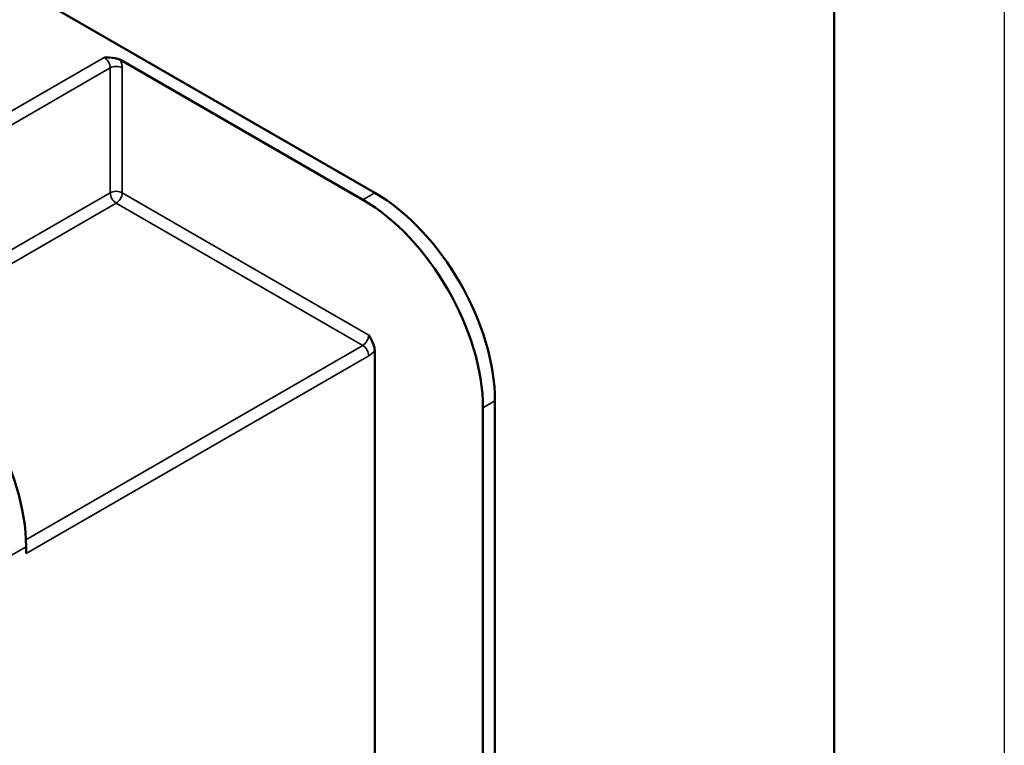
# Model space of a CAD drawing. Units: millimetres. Extents: x 0 to 1680, y 0 to 1188.
# Drawn here: x 1564 to 1680, y 702 to 788 of the extents above; entities that cross this region are included whole.
import ezdxf

# ---------------------------------------------------------------- set-up
doc = ezdxf.new("R2010")
doc.units = ezdxf.units.MM
doc.header["$LTSCALE"] = 4
for name, color, linetype, lineweight in [('Видимые тонкие (ГОСТ)', 7, 'Continuous', 35), ('Видимый контур (ГОСТ)', 7, 'Continuous', 50), ('Кромка (ГОСТ)', 7, 'Continuous', 50)]:
    doc.layers.add(name, color=color, linetype=linetype, lineweight=lineweight)

# ---------------------------------------------------------------- blocks, each defined once
blk = doc.blocks.new('Рамки ГОСТ - Рамка')
at = {"layer": 'Кромка (ГОСТ)', "lineweight": 25}
blk.add_line((420, 297), (420, 0), dxfattribs=at)
at = {"layer": 'Кромка (ГОСТ)'}
blk.add_line((415, 5), (415, 292), dxfattribs=at)

msp = doc.modelspace()

# ---------------------------------------------------------------- linework, layer by layer
at = {"layer": 'Видимые тонкие (ГОСТ)'}
for p, q in [((1574.133, 783.113), (1534.535, 760.252)), ((1535.242, 759.027), (1574.84, 781.889)), ((1574.84, 781.889), (1574.84, 767.192)), ((1576.254, 767.192), (1576.254, 781.889)), ((1574.84, 767.192), (1547.97, 751.678)), ((1605.246, 750.454), (1576.254, 767.192)), ((1605.953, 767.192), (1604.539, 766.375)), ((1549.384, 750.862), (1575.547, 765.967)), ((1575.547, 765.967), (1604.539, 749.229)), ((1604.539, 749.229), (1564.924, 726.357)), ((1564.941, 724.734), (1605.246, 748.004)), ((1618.681, 741.88), (1620.095, 742.697)), ((1436.113, 651.172), (1564.941, 725.55))]:
    msp.add_line(p, q, dxfattribs=at)
for centre, major_axis, start_param, end_param in [((1574.133, 782.297), (0.5, -0.866), 0.7853982, 2.3561945), ((1575.547, 781.48), (-1, 0), 3.9269908, 5.4977871), ((1574.84, 782.705), (-1, 1.732), 3.9269908, 4.4505896), ((1575.547, 766.784), (-1, 0), 3.9269908, 5.4977871), ((1575.547, 766.784), (0.5, -0.866), 3.9269908, 5.4977871), ((1575.547, 766.784), (0.5, 0.866), 3.9269908, 5.4977871), ((1604.539, 750.045), (-0.5, -0.866), 0.7853982, 2.3561945), ((1604.539, 748.412), (-0.5, 0.866), 3.9269908, 5.4977871), ((1605.246, 749.637), (1, 1.732), 3.9269908, 4.4505896)]:
    msp.add_ellipse(centre, major_axis=major_axis, ratio=0.5773503, start_param=start_param, end_param=end_param, dxfattribs=at)
at = {"layer": 'Видимый контур (ГОСТ)'}
for p, q in [((1450.389, 857.006), (1605.953, 767.192)), ((1576.065, 782.815), (1604.539, 766.375)), ((1605.953, 748.631), (1605.953, 469.987)), ((1620.095, 430.795), (1620.095, 742.697)), ((1618.681, 741.88), (1618.681, 462.639)), ((1564.941, 724.734), (1564.941, 725.55))]:
    msp.add_line(p, q, dxfattribs=at)
for centre, major_axis, start_param, end_param in [((1605.953, 750.862), (-10, 17.321), 3.9269908, 5.4977871), ((1604.539, 750.045), (10, -17.321), 0.7853982, 2.3561945), ((1550.799, 733.715), (-10, 17.321), 3.9269908, 5.4977871)]:
    msp.add_ellipse(centre, major_axis=major_axis, ratio=0.5773503, start_param=start_param, end_param=end_param, dxfattribs=at)
for points, knots in [([(1576.065, 782.815), (1575.885, 782.919), (1575.615, 783.001), (1574.995, 783.109), (1574.525, 783.113), (1574.133, 783.113)], [0.50553224, 0.50553224, 0.50553224, 0.50553224, 0.58199547, 0.58199547, 0.69955829, 0.69955829, 0.69955829, 0.69955829]), ([(1605.246, 750.454), (1605.442, 750.114), (1605.673, 749.705), (1605.89, 749.115), (1605.953, 748.839), (1605.953, 748.631)], [0, 0, 0, 0, 0.11756282, 0.11756282, 0.19402605, 0.19402605, 0.19402605, 0.19402605])]:
    msp.add_open_spline(points, degree=3, knots=knots, dxfattribs=at)

# ---------------------------------------------------------------- block references
at = {"xscale": 4, "yscale": 4, "zscale": 4}
msp.add_blockref('Рамки ГОСТ - Рамка', (0, 0), dxfattribs=at)

doc.saveas('drawing.dxf')
